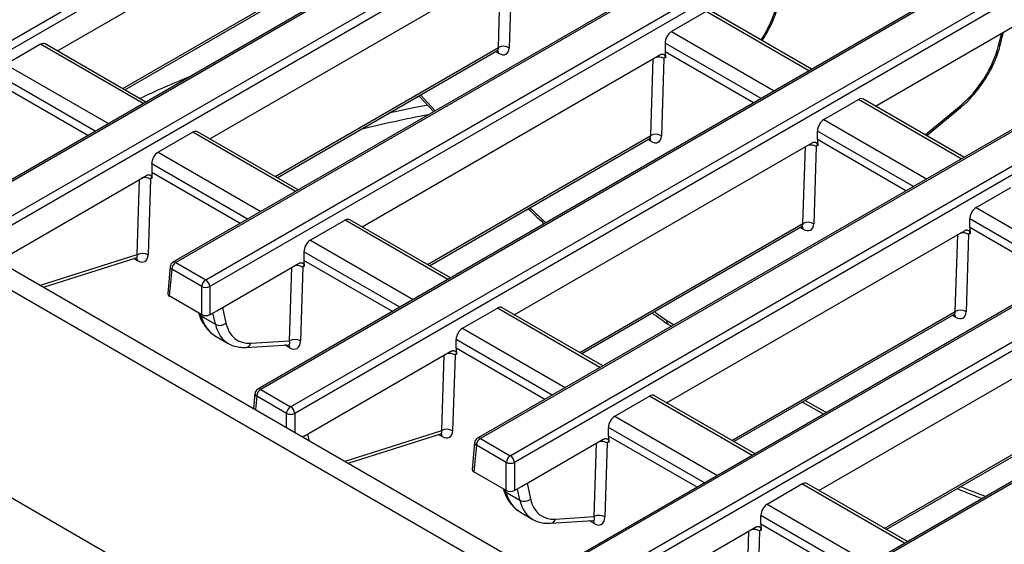
# Model space of a CAD drawing. Units: millimetres. Extents: x 230 to 1177, y 345 to 957.
# Drawn here: x 963 to 1067, y 601 to 656 of the extents above; entities that cross this region are included whole.
import ezdxf

# ---------------------------------------------------------------- set-up
doc = ezdxf.new("R2010")
doc.units = ezdxf.units.MM
doc.layers.add('2034053', color=7, linetype='Continuous')

# ---------------------------------------------------------------- blocks, each defined once
blk = doc.blocks.new('1061819-M_002_ISO_view')
for p, q in [((-36.66, 74.52), (25.88, 110.62)), ((26.3, 109.91), (-36.24, 73.81)), ((45.49, 107.32), (-31.19, 63.05)), ((45.79, 107.29), (-30.89, 63.02)), ((-27.75, 61.21), (48.93, 105.48)), ((49.35, 104.77), (-27.33, 60.5)), ((-20.26, 80.08), (10.99, 98.12)), ((54.4, 94.01), (-8.14, 57.91)), ((54.7, 93.98), (-7.84, 57.88)), ((-4.7, 56.07), (57.84, 92.17)), ((58.26, 91.46), (-4.27, 55.36)), ((-13.4, 76.12), (10.03, 89.65)), ((-13.19, 76), (9.88, 89.32)), ((-4.28, 70.86), (26.97, 88.9)), ((77.45, 88.87), (0.77, 44.6)), ((77.75, 88.84), (1.07, 44.57)), ((26.01, 80.42), (26.26, 88.49)), ((27.4, 88.51), (27.14, 80.4)), ((4.21, 42.76), (80.89, 87.03)), ((81.32, 86.32), (4.64, 42.05)), ((-75.55, 84.09), (31.65, 22.2)), ((47.82, 84.2), (44.18, 82.1)), ((58.59, 77.98), (47.82, 84.2)), ((58.88, 78.15), (48.33, 84.24)), ((-70.04, 83.19), (33.95, 23.16)), ((65.58, 74.29), (80.84, 83.09)), ((44.18, 82.1), (54.95, 75.88)), ((78.5, 80.65), (78.82, 81.93)), ((78.71, 80.82), (79.02, 82.04)), ((-22.04, 80.77), (-25.68, 78.67)), ((-11.27, 74.55), (-22.04, 80.77)), ((-10.98, 74.72), (-21.53, 80.82)), ((43.51, 80.9), (43.51, 79.99)), ((53.57, 75.09), (43.51, 80.9)), ((2.58, 66.89), (26.01, 80.42)), ((2.79, 66.78), (25.86, 80.1)), ((11.7, 61.63), (42.95, 79.67)), ((26.03, 79.82), (25.71, 80.01)), ((43.51, 79.99), (43.55, 79.34)), ((52.79, 74.63), (43.51, 79.99)), ((-25.68, 78.67), (-14.91, 72.45)), ((41.99, 71.2), (42.25, 79.27)), ((43.38, 79.29), (43.12, 71.17)), ((-16.29, 71.66), (-26.36, 77.47)), ((-17.07, 71.2), (-26.36, 76.56)), ((17.82, 75.46), (19.39, 73.8)), ((86.36, 75.56), (23.82, 39.46)), ((86.66, 75.53), (24.12, 39.43)), ((17.75, 75.25), (17.34, 75.18)), ((17.65, 75.36), (19.22, 73.7)), ((60.16, 72.87), (63.8, 74.98)), ((74.57, 68.76), (63.8, 74.98)), ((74.86, 68.93), (64.31, 75.02)), ((70.8, 71.27), (74.56, 74.39)), ((27.26, 37.62), (89.8, 73.72)), ((70.95, 71.19), (74.5, 74.14)), ((90.22, 73.01), (27.69, 36.91)), ((60.16, 72.87), (70.93, 66.65)), ((-6.06, 71.55), (-9.7, 69.45)), ((4.71, 65.33), (-6.06, 71.55)), ((5, 65.5), (-5.55, 71.59)), ((59.49, 70.77), (59.49, 71.67)), ((69.55, 65.86), (59.49, 71.67)), ((18.56, 57.67), (41.99, 71.2)), ((18.77, 57.55), (41.84, 70.87)), ((27.68, 52.41), (58.93, 70.45)), ((109.41, 70.42), (32.73, 26.15)), ((109.71, 70.39), (33.03, 26.12)), ((42.01, 70.6), (41.69, 70.78)), ((59.49, 70.77), (59.53, 70.11)), ((68.77, 65.41), (59.49, 70.77)), ((-9.7, 69.45), (1.07, 63.23)), ((57.97, 61.97), (58.23, 70.04)), ((59.36, 70.06), (59.1, 61.95)), ((-10.37, 68.24), (-10.37, 67.34)), ((-0.31, 62.43), (-10.37, 68.24)), ((36.17, 24.31), (112.85, 68.58)), ((-10.37, 67.34), (-10.34, 66.68)), ((-1.09, 61.98), (-10.37, 67.34)), ((113.28, 67.87), (36.6, 23.6)), ((-26.48, 58.04), (-10.93, 67.02)), ((-11.88, 58.71), (-11.64, 66.61)), ((-10.5, 66.63), (-10.75, 58.69)), ((76.14, 63.65), (79.78, 65.75)), ((76.14, 63.65), (86.91, 57.43)), ((72.66, -23.26), (-76.51, 62.86)), ((9.92, 62.32), (6.28, 60.22)), ((20.69, 56.1), (9.92, 62.32)), ((20.98, 56.27), (10.43, 62.36)), ((75.47, 61.54), (75.47, 62.45)), ((85.54, 56.63), (75.47, 62.45)), ((34.54, 48.44), (57.97, 61.97)), ((34.75, 48.33), (57.82, 61.65)), ((43.66, 43.18), (74.91, 61.22)), ((57.99, 61.37), (57.67, 61.56)), ((75.47, 61.54), (75.51, 60.89)), ((84.75, 56.18), (75.47, 61.54)), ((6.28, 60.22), (17.05, 54)), ((73.95, 52.74), (74.21, 60.81)), ((75.34, 60.83), (75.08, 52.72)), ((5.61, 59.02), (5.61, 58.11)), ((15.67, 53.21), (5.61, 59.02)), ((-22.04, 55.49), (-11.88, 58.71)), ((-21.71, 55.29), (-12, 58.37)), ((-11.87, 58.07), (-12.25, 58.29)), ((-7.84, 57.88), (-4.7, 56.07)), ((5.61, 58.11), (5.64, 57.46)), ((14.89, 52.75), (5.61, 58.11)), ((-8.44, 57.45), (-8.69, 54.63)), ((-8.26, 57.17), (-8.52, 54.37)), ((-5.12, 55.36), (-8.26, 57.17)), ((-3.54, 52.83), (5.05, 57.79)), ((4.1, 49.68), (4.34, 57.39)), ((5.48, 57.41), (5.23, 49.65)), ((118.32, 57.11), (55.78, 21.01)), ((118.62, 57.08), (56.08, 20.98)), ((-21.7, 55.29), (-21.69, 55.28)), ((-5.12, 52.41), (-5.12, 55.36)), ((-4.27, 55.36), (-4.27, 52.41)), ((-5.12, 52.41), (-8.52, 54.37)), ((-4.27, 52.41), (-3.54, 52.83)), ((-2.94, 53.18), (-2.58, 51.53)), ((22.26, 50.99), (25.9, 53.1)), ((36.67, 46.88), (25.9, 53.1)), ((36.96, 47.05), (26.41, 53.14)), ((50.52, 39.22), (73.95, 52.74)), ((-5.44, 52.6), (-5.42, 52.53)), ((-5.27, 52.5), (-5.21, 52.28)), ((-5.21, 52.28), (-3.69, 51.41)), ((-3.69, 51.41), (-3.95, 52.6)), ((43.69, 51.79), (44.44, 51.36)), ((50.73, 39.1), (73.8, 52.42)), ((59.64, 33.96), (90.89, 52)), ((73.97, 52.15), (73.65, 52.33)), ((22.26, 50.99), (33.03, 44.78)), ((43.88, 51.36), (44.16, 51.2)), ((-3.62, 50.13), (-2.34, 49.39)), ((0.04, 49.42), (4.1, 49.68)), ((21.59, 48.89), (21.59, 49.79)), ((31.65, 43.98), (21.59, 49.79)), ((-0.47, 48.98), (4.01, 49.26)), ((4.11, 48.94), (3.6, 49.24)), ((5.48, 39.59), (21.03, 48.57)), ((21.59, 48.89), (21.63, 48.23)), ((30.87, 43.53), (21.59, 48.89)), ((20.08, 40.26), (20.33, 48.16)), ((21.46, 48.18), (21.21, 40.24)), ((1.07, 44.57), (4.21, 42.76)), ((0.47, 44.14), (0.33, 42.57)), ((0.65, 43.86), (0.52, 42.46)), ((3.79, 42.05), (0.65, 43.86)), ((38.24, 41.77), (41.88, 43.87)), ((52.65, 37.65), (41.88, 43.87)), ((52.94, 37.82), (42.39, 43.91)), ((58.2, 43.41), (60.42, 42.14)), ((66.5, 29.99), (89.93, 43.52)), ((57.92, 43.25), (60.14, 41.97)), ((66.71, 29.87), (89.78, 43.19)), ((3.79, 40.57), (3.79, 42.05)), ((4.64, 42.05), (4.64, 40.08)), ((38.24, 41.77), (49.01, 35.55)), ((37.57, 39.66), (37.57, 40.57)), ((47.63, 34.76), (37.57, 40.57)), ((5.97, 39.87), (6.11, 39.23)), ((9.92, 37.03), (20.08, 40.26)), ((10.25, 36.84), (19.97, 39.92)), ((20.09, 39.62), (19.71, 39.84)), ((24.12, 39.43), (27.26, 37.62)), ((28.42, 34.38), (37.01, 39.34)), ((37.57, 39.66), (37.61, 39.01)), ((46.85, 34.3), (37.57, 39.66)), ((23.52, 38.99), (23.27, 36.18)), ((23.7, 38.72), (23.44, 35.92)), ((26.84, 36.91), (23.7, 38.72)), ((36.06, 31.23), (36.31, 38.93)), ((37.44, 38.95), (37.19, 31.2)), ((26.84, 33.96), (26.84, 36.91)), ((27.69, 36.91), (27.69, 33.96)), ((26.84, 33.96), (23.44, 35.92)), ((26.52, 34.14), (26.54, 34.08)), ((27.69, 33.96), (28.42, 34.38)), ((28.27, 32.96), (28.01, 34.15)), ((29.02, 34.73), (29.39, 33.08)), ((54.22, 32.54), (57.86, 34.65)), ((68.63, 28.43), (57.86, 34.65)), ((68.93, 28.6), (58.37, 34.69)), ((26.69, 34.05), (26.76, 33.83)), ((26.76, 33.83), (28.27, 32.96)), ((54.22, 32.54), (64.99, 26.32)), ((28.34, 31.68), (29.62, 30.94)), ((32.01, 30.97), (36.06, 31.23)), ((53.55, 30.44), (53.55, 31.34)), ((63.61, 25.53), (53.55, 31.34)), ((31.49, 30.53), (35.97, 30.81)), ((36.07, 30.49), (35.56, 30.79)), ((37.33, 21.07), (52.99, 30.12)), ((53.55, 30.44), (53.59, 29.78)), ((62.83, 25.08), (53.55, 30.44)), ((52.04, 21.81), (52.29, 29.71)), ((53.42, 29.73), (53.17, 21.79))]:
    blk.add_line(p, q)
at = {"flags": 128}
blk.add_lwpolyline([(18.57, 74.38), (16.79, 74.04), (14.53, 73.55)], dxfattribs=at)
for centre, radius, start, end in [((78.47, 80.91), 0.26, 277.0421, 339.3403), ((25.6, 79.85), 0.43, 356.6642, 40.8021), ((26.56, 79.4), 1.16, 59.7368, 117.9941), ((42.79, 78.25), 1.19, 60.2647, 104.4882), ((28.96, -9.84), 94.11, 112.0362, 115.5264), ((74.32, 74.31), 0.251, 316.9221, 19.3286), ((38.83, -35.96), 111.18, 100.4468, 104.2092), ((42.54, 70.17), 1.16, 59.7368, 117.9941), ((41.58, 70.62), 0.43, 356.6642, 40.8021), ((58.77, 69.02), 1.19, 60.2647, 104.4882), ((-11.09, 65.61), 1.18, 59.9374, 104.8155), ((58.52, 60.94), 1.16, 59.7368, 117.9941), ((57.56, 61.4), 0.43, 356.6542, 40.9043), ((74.75, 59.8), 1.19, 60.2647, 104.4882), ((-12.3, 58.09), 0.438, 357.1901, 41.514), ((-11.34, 57.68), 1.16, 59.7368, 117.9941), ((-7.84, 57.39), 0.6, 119.9973, 174.8136), ((-7.34, 57.1), 0.929, 122.7341, 175.5335), ((-8.01, 57.65), 0.289, 52.9592, 115.7303), ((-8.13, 57.45), 0.31, 181.0034, 243.944), ((4.88, 56.37), 1.19, 60.2647, 104.4882), ((-4.2, 55.29), 0.929, 122.7341, 175.5335), ((-5.2, 55.29), 0.929, 4.4665, 57.2659), ((-4.7, 56.29), 1.02, 245.4503, 294.5497), ((74.5, 51.72), 1.16, 59.7368, 117.9941), ((-5.02, 52.66), 0.421, 198.3716, 244.369), ((73.54, 52.17), 0.43, 356.6542, 40.9043), ((-3.22, 52.28), 0.992, 242.0891, 310.6648), ((4.65, 48.65), 1.16, 59.7368, 117.9941), ((-0.55, 49.59), 0.614, 276.9553, 343.785), ((3.69, 48.97), 0.425, 356.5663, 43.692), ((20.87, 47.16), 1.18, 59.9374, 104.8155), ((1.07, 44.08), 0.6, 119.9973, 174.8136), ((1.57, 43.79), 0.929, 122.7341, 175.5335), ((0.9, 44.33), 0.297, 53.8916, 114.7979), ((0.78, 44.14), 0.31, 181.0034, 243.944), ((4.71, 41.98), 0.929, 122.7341, 175.5335), ((3.71, 41.98), 0.929, 4.4665, 57.2659), ((4.21, 42.98), 1.02, 245.4503, 294.5497), ((20.62, 39.23), 1.16, 59.7368, 117.9941), ((19.66, 39.64), 0.438, 357.1901, 41.514), ((24.12, 38.94), 0.6, 119.9973, 174.8136), ((24.62, 38.65), 0.929, 122.7341, 175.5335), ((23.95, 39.2), 0.289, 52.9592, 115.7303), ((23.83, 39), 0.31, 181.0034, 243.944), ((36.85, 37.92), 1.19, 60.2647, 104.4882), ((27.77, 36.84), 0.929, 122.7341, 175.5335), ((26.76, 36.84), 0.929, 4.4665, 57.2659), ((27.26, 37.84), 1.02, 245.4503, 294.5497), ((26.94, 34.21), 0.421, 198.3716, 244.369), ((28.74, 33.83), 0.992, 242.0891, 310.6648), ((36.61, 30.2), 1.16, 59.7368, 117.9941), ((31.42, 31.14), 0.614, 276.9553, 343.785), ((35.65, 30.52), 0.425, 356.5663, 43.692), ((52.83, 28.69), 1.19, 60.2647, 104.4882)]:
    blk.add_arc(centre, radius, start, end)
for centre, major_axis, ratio, start_param, end_param in [((50.38, 83.54), (3.87, 6.08), 0.546414, 4.678364, 5.259487), ((44.21, 81.26), (0.458, 0.89), 0.606756, 0.756243, 2.274679), ((-22.01, 79.93), (0.458, 0.89), 0.606756, 6.254111, 7.039428), ((73.65, 79.3), (3.87, 6.08), 0.546414, 4.181016, 5.259487), ((25.45, 80.78), (-0.42, 0.681), 0.5569, 3.125318, 3.858438), ((26.01, 81.12), (-0.82, 1.37), 0.56722, 2.347847, 3.866284), ((43.52, 79.2), (-0.103, 0.172), 0.56722, 5.280821, 7.007876), ((63.84, 74.14), (0.458, 0.89), 0.606756, 6.254111, 7.039428), ((60.2, 72.04), (0.458, 0.89), 0.606756, 0.756243, 2.274679), ((-6.03, 70.71), (0.458, 0.89), 0.606756, 6.254111, 7.039428), ((41.43, 71.56), (-0.42, 0.681), 0.5569, 3.125318, 3.858438), ((41.99, 71.89), (-0.82, 1.37), 0.56722, 2.347847, 3.866284), ((-9.67, 68.61), (0.458, 0.89), 0.606756, 0.756243, 2.274679), ((59.5, 69.97), (-0.103, 0.172), 0.56722, 5.280821, 7.007876), ((-10.36, 66.54), (-0.103, 0.172), 0.56722, 5.280821, 7.007876), ((50.09, 127.05), (-50.77, 85), 0.56722, 2.028901, 2.054121), ((76.18, 62.81), (0.458, 0.89), 0.606756, 0.756243, 2.274679), ((9.95, 61.48), (0.458, 0.89), 0.606756, 6.254111, 7.039428), ((57.41, 62.33), (-0.42, 0.681), 0.5569, 3.125318, 3.858438), ((57.97, 62.67), (-0.82, 1.37), 0.56722, 2.347847, 3.866284), ((6.31, 59.38), (0.458, 0.89), 0.606756, 0.756243, 2.274679), ((75.48, 60.74), (-0.103, 0.172), 0.56722, 5.280821, 7.007876), ((-12.45, 59.07), (-0.502, 0.671), 0.428078, 2.993814, 3.866414), ((-11.88, 59.41), (-0.8, 1.41), 0.568706, 2.376498, 3.896321), ((5.62, 57.32), (-0.103, 0.172), 0.56722, 5.280821, 7.007876), ((-8.09, 54.61), (0.602, 0), 0.575709, 3.089384, 3.925621), ((25.94, 52.26), (0.458, 0.89), 0.606756, 6.254111, 7.039428), ((50.09, 127.05), (-50.77, 85), 0.56722, 2.219943, 2.238863), ((73.39, 53.1), (-0.42, 0.681), 0.5569, 3.125318, 3.858438), ((73.95, 53.44), (-0.82, 1.37), 0.56722, 2.347847, 3.866284), ((0.19, 57.17), (3.7, 7.1), 0.603905, 2.592013, 3.115693), ((-4.7, 52.66), (0.6, 0), 0.578871, 3.92836, 5.496418), ((1.85, 56.21), (4.27, 6.77), 0.549568, 2.639362, 3.166343), ((2.41, 55.85), (3.87, 6.08), 0.546414, 2.641493, 3.519971), ((22.29, 50.16), (0.458, 0.89), 0.606756, 0.756243, 2.274679), ((3.54, 50.04), (-0.544, 0.747), 0.360153, 2.916183, 3.970922), ((4.1, 50.37), (-0.73, 1.52), 0.568183, 2.444366, 3.967584), ((21.6, 48.09), (-0.103, 0.172), 0.56722, 5.280821, 7.007876), ((41.92, 43.03), (0.458, 0.89), 0.606756, 6.254111, 7.039428), ((38.27, 40.93), (0.458, 0.89), 0.606756, 0.756243, 2.274679), ((19.51, 40.62), (-0.502, 0.671), 0.428078, 2.993814, 3.866414), ((20.08, 40.96), (-0.8, 1.41), 0.568706, 2.376498, 3.896321), ((37.58, 38.86), (-0.103, 0.172), 0.56722, 5.280821, 7.007876), ((23.87, 36.16), (0.602, 0), 0.575709, 3.089384, 3.925621), ((57.9, 33.81), (0.458, 0.89), 0.606756, 6.254111, 7.039428), ((63.07, 119.56), (-50.77, 85), 0.56722, 2.494552, 2.533108), ((32.15, 38.72), (3.7, 7.1), 0.603905, 2.592013, 3.115693), ((27.26, 34.21), (0.6, 0), 0.578871, 3.92836, 5.496418), ((34.37, 37.4), (3.87, 6.08), 0.546414, 2.641493, 3.519971), ((33.81, 37.76), (4.27, 6.77), 0.549568, 2.639362, 3.166343), ((54.26, 31.71), (0.458, 0.89), 0.606756, 0.756243, 2.274679), ((35.5, 31.59), (-0.544, 0.747), 0.360153, 2.916183, 3.970922), ((36.06, 31.92), (-0.73, 1.52), 0.568183, 2.444366, 3.967584), ((53.56, 29.64), (-0.103, 0.172), 0.56722, 5.280821, 7.007876)]:
    blk.add_ellipse(centre, major_axis=major_axis, ratio=ratio, start_param=start_param, end_param=end_param)
for points, knots in [([(53.67, 81.16), (53.72, 81.23), (53.96, 81.57), (54.33, 82.23), (54.77, 83.12), (55.13, 84.01), (55.33, 84.66), (55.42, 85), (55.44, 85.06)], [0, 0, 0, 0, 0.055703, 0.282107, 0.508716, 0.735768, 0.951754, 1, 1, 1, 1]), ([(74.5, 74.14), (74.63, 74.25), (74.99, 74.55), (75.56, 75.13), (76.21, 75.87), (76.81, 76.68), (77.35, 77.52), (77.83, 78.4), (78.23, 79.3), (78.52, 80.11), (78.66, 80.62), (78.71, 80.82)], [0, 0, 0, 0, 0.064663, 0.186667, 0.308403, 0.429946, 0.551426, 0.672969, 0.794676, 0.916689, 1, 1, 1, 1]), ([(25.86, 80.09), (25.89, 80.1), (25.95, 80.14), (25.97, 80.13), (25.98, 80.13)], [0, 0, 0, 0, 0.4530331, 1, 1, 1, 1]), ([(42.95, 79.67), (42.99, 79.69), (43.02, 79.71), (43.1, 79.74), (43.13, 79.74), (43.2, 79.75), (43.24, 79.75), (43.3, 79.74), (43.33, 79.72), (43.38, 79.69), (43.41, 79.67), (43.45, 79.62), (43.47, 79.6), (43.52, 79.5), (43.54, 79.42), (43.55, 79.34)], [0, 0, 0, 0, 0.125, 0.125, 0.25, 0.25, 0.375, 0.375, 0.5, 0.5, 0.625, 0.625, 0.75, 0.75, 1, 1, 1, 1]), ([(41.84, 70.86), (41.87, 70.88), (41.93, 70.91), (41.95, 70.91), (41.96, 70.9)], [0, 0, 0, 0, 0.453033, 1, 1, 1, 1]), ([(58.93, 70.45), (58.97, 70.47), (59.01, 70.49), (59.08, 70.51), (59.11, 70.52), (59.18, 70.52), (59.22, 70.52), (59.28, 70.51), (59.31, 70.5), (59.36, 70.47), (59.39, 70.45), (59.43, 70.4), (59.45, 70.37), (59.5, 70.28), (59.52, 70.2), (59.53, 70.11)], [0, 0, 0, 0, 0.125, 0.125, 0.25, 0.25, 0.375, 0.375, 0.5, 0.5, 0.625, 0.625, 0.75, 0.75, 1, 1, 1, 1]), ([(-10.93, 67.02), (-10.89, 67.04), (-10.86, 67.06), (-10.78, 67.08), (-10.75, 67.09), (-10.68, 67.09), (-10.65, 67.09), (-10.58, 67.08), (-10.55, 67.07), (-10.5, 67.04), (-10.47, 67.02), (-10.43, 66.97), (-10.41, 66.94), (-10.36, 66.85), (-10.34, 66.77), (-10.34, 66.68)], [0, 0, 0, 0, 0.125, 0.125, 0.25, 0.25, 0.375, 0.375, 0.5, 0.5, 0.625, 0.625, 0.75, 0.75, 1, 1, 1, 1]), ([(29.12, 63.53), (29.36, 63.3), (29.92, 62.75), (30.49, 62.24), (30.81, 61.95)], [0, 0, 0, 0, 0.42728, 1, 1, 1, 1]), ([(57.82, 61.64), (57.85, 61.65), (57.91, 61.69), (57.93, 61.68), (57.94, 61.68)], [0, 0, 0, 0, 0.453033, 1, 1, 1, 1]), ([(74.91, 61.22), (74.95, 61.24), (74.99, 61.26), (75.06, 61.28), (75.09, 61.29), (75.16, 61.3), (75.2, 61.3), (75.26, 61.28), (75.29, 61.27), (75.35, 61.24), (75.37, 61.22), (75.41, 61.17), (75.43, 61.15), (75.48, 61.05), (75.5, 60.97), (75.51, 60.89)], [0, 0, 0, 0, 0.125, 0.125, 0.25, 0.25, 0.375, 0.375, 0.5, 0.5, 0.625, 0.625, 0.75, 0.75, 1, 1, 1, 1]), ([(-12, 58.37), (-11.99, 58.37), (-11.95, 58.39), (-11.94, 58.39), (-11.93, 58.38)], [0, 0, 0, 0, 0.212695, 1, 1, 1, 1]), ([(5.05, 57.79), (5.09, 57.81), (5.12, 57.83), (5.2, 57.86), (5.23, 57.86), (5.3, 57.87), (5.33, 57.87), (5.4, 57.86), (5.43, 57.84), (5.48, 57.81), (5.51, 57.79), (5.55, 57.75), (5.57, 57.72), (5.62, 57.62), (5.64, 57.54), (5.64, 57.46)], [0, 0, 0, 0, 0.125, 0.125, 0.25, 0.25, 0.375, 0.375, 0.5, 0.5, 0.625, 0.625, 0.75, 0.75, 1, 1, 1, 1]), ([(-5.42, 52.53), (-5.38, 52.4), (-5.25, 52.01), (-4.96, 51.44), (-4.53, 50.86), (-4.09, 50.42), (-3.76, 50.23), (-3.63, 50.15)], [0, 0, 0, 0, 0.132297, 0.374612, 0.613829, 0.847641, 1, 1, 1, 1]), ([(42.15, 52.6), (42.15, 52.59), (42.72, 52.17), (43.3, 51.77), (43.87, 51.37)], [0, 0, 0, 0, 0.006852, 1, 1, 1, 1]), ([(43.88, 51.37), (43.85, 51.39), (43.76, 51.44), (43.7, 51.6), (43.69, 51.73), (43.69, 51.79), (43.69, 51.79)], [0, 0, 0, 0, 0.2934653, 0.7321257, 0.9841719, 1, 1, 1, 1]), ([(73.8, 52.41), (73.83, 52.43), (73.89, 52.46), (73.91, 52.46), (73.92, 52.45)], [0, 0, 0, 0, 0.453033, 1, 1, 1, 1]), ([(-2.32, 49.39), (-2.28, 49.37), (-2.08, 49.23), (-1.64, 49.09), (-1.06, 48.97), (-0.66, 48.98), (-0.47, 48.98)], [0, 0, 0, 0, 0.07135, 0.39524, 0.719824, 1, 1, 1, 1]), ([(4, 49.26), (4.02, 49.26), (4.04, 49.26), (4.03, 49.26), (4.03, 49.26)], [0, 0, 0, 0, 0.923338, 1, 1, 1, 1]), ([(21.03, 48.57), (21.07, 48.59), (21.1, 48.61), (21.18, 48.63), (21.21, 48.64), (21.28, 48.64), (21.32, 48.64), (21.38, 48.63), (21.41, 48.62), (21.46, 48.59), (21.49, 48.57), (21.53, 48.52), (21.55, 48.49), (21.6, 48.4), (21.62, 48.32), (21.63, 48.23)], [0, 0, 0, 0, 0.125, 0.125, 0.25, 0.25, 0.375, 0.375, 0.5, 0.5, 0.625, 0.625, 0.75, 0.75, 1, 1, 1, 1]), ([(19.96, 39.92), (19.97, 39.92), (20.01, 39.94), (20.02, 39.94), (20.03, 39.93)], [0, 0, 0, 0, 0.212695, 1, 1, 1, 1]), ([(37.01, 39.34), (37.05, 39.36), (37.08, 39.38), (37.16, 39.4), (37.19, 39.41), (37.26, 39.42), (37.3, 39.42), (37.36, 39.4), (37.39, 39.39), (37.44, 39.36), (37.47, 39.34), (37.51, 39.29), (37.53, 39.27), (37.58, 39.17), (37.6, 39.09), (37.61, 39.01)], [0, 0, 0, 0, 0.125, 0.125, 0.25, 0.25, 0.375, 0.375, 0.5, 0.5, 0.625, 0.625, 0.75, 0.75, 1, 1, 1, 1]), ([(74.16, 34.17), (74.76, 33.91), (75.64, 33.54), (76.51, 33.23), (76.78, 33.13)], [0, 0, 0, 0, 0.693244, 1, 1, 1, 1]), ([(26.54, 34.08), (26.58, 33.94), (26.71, 33.56), (27, 32.99), (27.43, 32.41), (27.87, 31.97), (28.2, 31.78), (28.33, 31.7)], [0, 0, 0, 0, 0.132297, 0.374612, 0.613829, 0.847641, 1, 1, 1, 1]), ([(29.64, 30.94), (29.68, 30.92), (29.88, 30.78), (30.32, 30.64), (30.9, 30.52), (31.3, 30.53), (31.49, 30.53)], [0, 0, 0, 0, 0.07135, 0.39524, 0.719824, 1, 1, 1, 1]), ([(35.96, 30.81), (35.98, 30.81), (36, 30.81), (35.99, 30.81), (35.99, 30.81)], [0, 0, 0, 0, 0.923338, 1, 1, 1, 1]), ([(52.99, 30.12), (53.03, 30.14), (53.07, 30.15), (53.14, 30.18), (53.17, 30.19), (53.24, 30.19), (53.28, 30.19), (53.34, 30.18), (53.37, 30.17), (53.43, 30.14), (53.45, 30.12), (53.49, 30.07), (53.51, 30.04), (53.56, 29.95), (53.58, 29.87), (53.59, 29.78)], [0, 0, 0, 0, 0.125, 0.125, 0.25, 0.25, 0.375, 0.375, 0.5, 0.5, 0.625, 0.625, 0.75, 0.75, 1, 1, 1, 1])]:
    blk.add_open_spline(points, degree=3, knots=knots)

msp = doc.modelspace()

# ---------------------------------------------------------------- block references
at = {"layer": '2034053'}
msp.add_blockref('1061819-M_002_ISO_view', (987.55, 572.67), dxfattribs=at)

doc.saveas('drawing.dxf')
